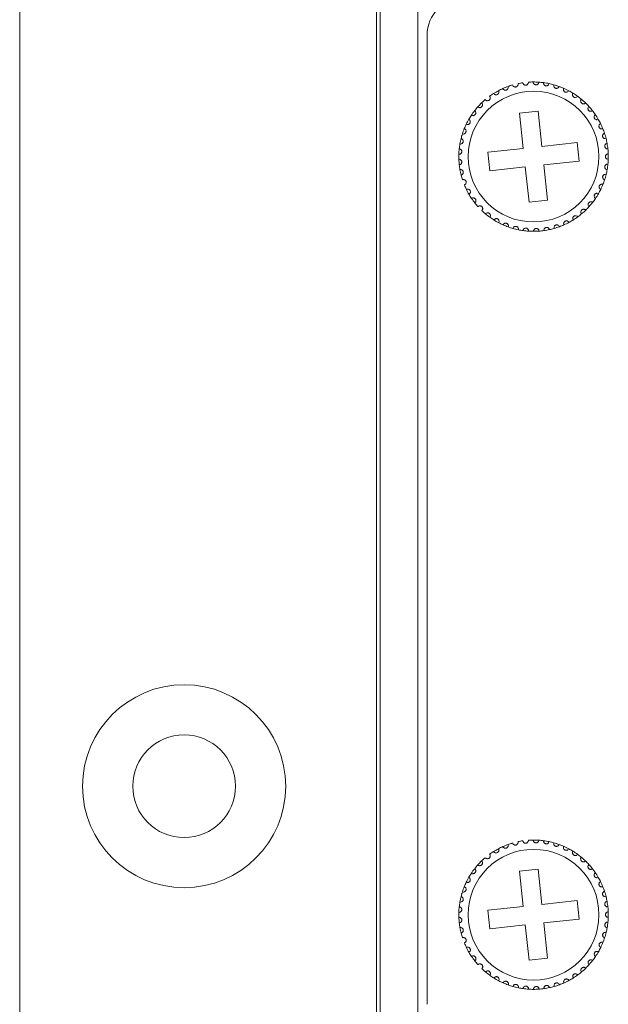
# Model space of a CAD drawing. Units: inches. Extents: x 3.4 to 68.6, y 3.4 to 44.8.
# Drawn here: x 3.4 to 4.7, y 21.8 to 23.9 of the extents above; entities that cross this region are included whole.
import ezdxf

# ---------------------------------------------------------------- set-up
doc = ezdxf.new("R2010")
doc.units = ezdxf.units.IN
doc.header["$MEASUREMENT"] = 0

msp = doc.modelspace()

# ---------------------------------------------------------------- linework, layer by layer
at = {"color": 7, "linetype": 'Continuous', "lineweight": 15}
for p, q in [((4.18102, 5.79167), (4.18102, 44.79567)), ((3.41702, 5.91167), (3.41702, 44.67567)), ((4.18902, 44.67567), (4.18902, 5.91167)), ((4.26902, 19.25167), (4.26902, 23.99967)), ((4.28902, 23.90247), (4.28902, 21.82647)), ((4.52668, 23.74005), (4.4869, 23.73579)), ((4.4869, 23.73579), (4.495, 23.66022)), ((4.53477, 23.66448), (4.52668, 23.74005)), ((4.61034, 23.67258), (4.53477, 23.66448)), ((4.6146, 23.63281), (4.61034, 23.67258)), ((4.495, 23.66022), (4.41943, 23.65213)), ((4.41943, 23.65213), (4.4237, 23.61235)), ((4.53904, 23.62471), (4.6146, 23.63281)), ((4.4237, 23.61235), (4.49926, 23.62045)), ((4.49926, 23.62045), (4.50736, 23.54488)), ((4.54713, 23.54915), (4.53904, 23.62471)), ((4.50736, 23.54488), (4.54713, 23.54915)), ((4.52668, 22.11605), (4.4869, 22.11179)), ((4.4869, 22.11179), (4.495, 22.03622)), ((4.53477, 22.04048), (4.52668, 22.11605)), ((4.61034, 22.04858), (4.53477, 22.04048)), ((4.6146, 22.00881), (4.61034, 22.04858)), ((4.495, 22.03622), (4.41943, 22.02813)), ((4.41943, 22.02813), (4.4237, 21.98835)), ((4.53904, 22.00071), (4.6146, 22.00881)), ((4.4237, 21.98835), (4.49926, 21.99645)), ((4.49926, 21.99645), (4.50736, 21.92088)), ((4.54713, 21.92515), (4.53904, 22.00071)), ((4.50736, 21.92088), (4.54713, 21.92515))]:
    msp.add_line(p, q, dxfattribs=at)
for centre, radius in [((4.51702, 23.64247), 0.14), ((3.76902, 22.29367), 0.21739), ((3.76902, 22.29367), 0.11), ((4.51702, 22.01847), 0.14)]:
    msp.add_circle(centre, radius, dxfattribs=at)
for centre, radius, start, end in [((4.36902, 23.90247), 0.08, 90, 180), ((4.51702, 23.64247), 0.16, 106.26531, 109.96788), ((4.51702, 23.64247), 0.16, 98.26531, 101.96788), ((4.51702, 23.64247), 0.16, 90.26531, 93.96788), ((4.51702, 23.64247), 0.16, 85.96788, 90.26531), ((4.51702, 23.64247), 0.16, 82.26531, 85.96788), ((4.51702, 23.64247), 0.16, 77.96788, 82.26531), ((4.51702, 23.64247), 0.16, 74.26531, 77.96788), ((4.51702, 23.64247), 0.16, 69.96788, 74.26531), ((4.51702, 23.64247), 0.16, 122.26531, 125.96788), ((4.51702, 23.64247), 0.16, 117.96788, 122.26531), ((4.51702, 23.64247), 0.16, 114.26531, 117.96788), ((4.51702, 23.64247), 0.16, 109.96788, 114.26531), ((4.51702, 23.64247), 0.16, 66.26531, 69.96788), ((4.51702, 23.64247), 0.16, 61.96788, 66.26531), ((4.51702, 23.64247), 0.16, 58.26531, 61.96788), ((4.51702, 23.64247), 0.16, 53.96788, 58.26531), ((4.51702, 23.64247), 0.16, 133.96788, 138.26531), ((4.51702, 23.64247), 0.16, 130.26531, 133.96788), ((4.51702, 23.64247), 0.16, 50.26531, 53.96788), ((4.51702, 23.64247), 0.16, 45.96788, 50.26531), ((4.51702, 23.64247), 0.16, 42.26531, 45.96788), ((4.51702, 23.64247), 0.16, 146.26531, 149.96788), ((4.51702, 23.64247), 0.16, 141.96788, 146.26531), ((4.51702, 23.64247), 0.16, 138.26531, 141.96788), ((4.51702, 23.64247), 0.16, 37.96788, 42.26531), ((4.51702, 23.64247), 0.16, 34.26531, 37.96788), ((4.51702, 23.64247), 0.16, 29.96788, 34.26531), ((4.51702, 23.64247), 0.16, 154.26531, 157.96788), ((4.51702, 23.64247), 0.16, 149.96788, 154.26531), ((4.51702, 23.64247), 0.16, 26.26531, 29.96788), ((4.51702, 23.64247), 0.16, 21.96788, 26.26531), ((4.51702, 23.64247), 0.16, 162.26531, 165.96788), ((4.51702, 23.64247), 0.16, 157.96788, 162.26531), ((4.51702, 23.64247), 0.16, 18.26531, 21.96788), ((4.51702, 23.64247), 0.16, 13.96788, 18.26531), ((4.51702, 23.64247), 0.16, 170.26531, 173.96788), ((4.51702, 23.64247), 0.16, 165.96788, 170.26531), ((4.51702, 23.64247), 0.16, 10.26531, 13.96788), ((4.51702, 23.64247), 0.16, 5.96788, 10.26531), ((4.51702, 23.64247), 0.16, 178.26531, 181.96788), ((4.51702, 23.64247), 0.16, 173.96788, 178.26531), ((4.51702, 23.64247), 0.16, 2.26531, 5.96788), ((4.51702, 23.64247), 0.16, 357.96788, 2.26531), ((4.51702, 23.64247), 0.16, 181.96788, 186.26531), ((4.51702, 23.64247), 0.16, 349.96788, 354.26531), ((4.51702, 23.64247), 0.16, 354.26531, 357.96788), ((4.51702, 23.64247), 0.16, 186.26531, 189.96788), ((4.51702, 23.64247), 0.16, 189.96788, 194.26531), ((4.51702, 23.64247), 0.16, 341.96788, 346.26531), ((4.51702, 23.64247), 0.16, 346.26531, 349.96788), ((4.51702, 23.64247), 0.16, 194.26531, 197.96788), ((4.51702, 23.64247), 0.16, 333.96788, 338.26531), ((4.51702, 23.64247), 0.16, 338.26531, 341.96788), ((4.51702, 23.64247), 0.16, 202.26531, 205.96788), ((4.51702, 23.64247), 0.16, 205.96788, 210.26531), ((4.51702, 23.64247), 0.16, 325.96788, 330.26531), ((4.51702, 23.64247), 0.16, 330.26531, 333.96788), ((4.51702, 23.64247), 0.16, 210.26531, 213.96788), ((4.51702, 23.64247), 0.16, 213.96788, 218.26531), ((4.51702, 23.64247), 0.16, 218.26531, 221.96788), ((4.51702, 23.64247), 0.16, 317.96788, 322.26531), ((4.51702, 23.64247), 0.16, 322.26531, 325.96788), ((4.51702, 23.64247), 0.16, 226.26531, 229.96788), ((4.51702, 23.64247), 0.16, 229.96788, 234.26531), ((4.51702, 23.64247), 0.16, 309.96788, 314.26531), ((4.51702, 23.64247), 0.16, 314.26531, 317.96788), ((4.51702, 23.64247), 0.16, 234.26531, 237.96788), ((4.51702, 23.64247), 0.16, 237.96788, 242.26531), ((4.51702, 23.64247), 0.16, 242.26531, 245.96788), ((4.51702, 23.64247), 0.16, 293.96788, 298.26531), ((4.51702, 23.64247), 0.16, 298.26531, 301.96788), ((4.51702, 23.64247), 0.16, 301.96788, 306.26531), ((4.51702, 23.64247), 0.16, 306.26531, 309.96788), ((4.51702, 23.64247), 0.16, 245.96788, 250.26531), ((4.51702, 23.64247), 0.16, 250.26531, 253.96788), ((4.51702, 23.64247), 0.16, 253.96788, 258.26531), ((4.51702, 23.64247), 0.16, 258.26531, 261.96788), ((4.51702, 23.64247), 0.16, 261.96788, 266.26531), ((4.51702, 23.64247), 0.16, 266.26531, 269.96788), ((4.51702, 23.64247), 0.16, 269.96788, 274.26531), ((4.51702, 23.64247), 0.16, 274.26531, 277.96788), ((4.51702, 23.64247), 0.16, 277.96788, 282.26531), ((4.51702, 23.64247), 0.16, 282.26531, 285.96788), ((4.51702, 23.64247), 0.16, 285.96788, 290.26531), ((4.51702, 23.64247), 0.16, 290.26531, 293.96788), ((4.51702, 22.01847), 0.16, 106.26531, 109.96788), ((4.51702, 22.01847), 0.16, 98.26531, 101.96788), ((4.51702, 22.01847), 0.16, 90.26531, 93.96788), ((4.51702, 22.01847), 0.16, 85.96788, 90.26531), ((4.51702, 22.01847), 0.16, 82.26531, 85.96788), ((4.51702, 22.01847), 0.16, 77.96788, 82.26531), ((4.51702, 22.01847), 0.16, 74.26531, 77.96788), ((4.51702, 22.01847), 0.16, 69.96788, 74.26531), ((4.51702, 22.01847), 0.16, 122.26531, 125.96788), ((4.51702, 22.01847), 0.16, 117.96788, 122.26531), ((4.51702, 22.01847), 0.16, 114.26531, 117.96788), ((4.51702, 22.01847), 0.16, 109.96788, 114.26531), ((4.51702, 22.01847), 0.16, 66.26531, 69.96788), ((4.51702, 22.01847), 0.16, 61.96788, 66.26531), ((4.51702, 22.01847), 0.16, 58.26531, 61.96788), ((4.51702, 22.01847), 0.16, 53.96788, 58.26531), ((4.51702, 22.01847), 0.16, 133.96788, 138.26531), ((4.51702, 22.01847), 0.16, 130.26531, 133.96788), ((4.51702, 22.01847), 0.16, 50.26531, 53.96788), ((4.51702, 22.01847), 0.16, 45.96788, 50.26531), ((4.51702, 22.01847), 0.16, 42.26531, 45.96788), ((4.51702, 22.01847), 0.16, 146.26531, 149.96788), ((4.51702, 22.01847), 0.16, 141.96788, 146.26531), ((4.51702, 22.01847), 0.16, 138.26531, 141.96788), ((4.51702, 22.01847), 0.16, 37.96788, 42.26531), ((4.51702, 22.01847), 0.16, 34.26531, 37.96788), ((4.51702, 22.01847), 0.16, 29.96788, 34.26531), ((4.51702, 22.01847), 0.16, 154.26531, 157.96788), ((4.51702, 22.01847), 0.16, 149.96788, 154.26531), ((4.51702, 22.01847), 0.16, 26.26531, 29.96788), ((4.51702, 22.01847), 0.16, 21.96788, 26.26531), ((4.51702, 22.01847), 0.16, 162.26531, 165.96788), ((4.51702, 22.01847), 0.16, 157.96788, 162.26531), ((4.51702, 22.01847), 0.16, 18.26531, 21.96788), ((4.51702, 22.01847), 0.16, 13.96788, 18.26531), ((4.51702, 22.01847), 0.16, 170.26531, 173.96788), ((4.51702, 22.01847), 0.16, 165.96788, 170.26531), ((4.51702, 22.01847), 0.16, 10.26531, 13.96788), ((4.51702, 22.01847), 0.16, 5.96788, 10.26531), ((4.51702, 22.01847), 0.16, 178.26531, 181.96788), ((4.51702, 22.01847), 0.16, 173.96788, 178.26531), ((4.51702, 22.01847), 0.16, 2.26531, 5.96788), ((4.51702, 22.01847), 0.16, 357.96788, 2.26531), ((4.51702, 22.01847), 0.16, 181.96788, 186.26531), ((4.51702, 22.01847), 0.16, 349.96788, 354.26531), ((4.51702, 22.01847), 0.16, 354.26531, 357.96788), ((4.51702, 22.01847), 0.16, 186.26531, 189.96788), ((4.51702, 22.01847), 0.16, 189.96788, 194.26531), ((4.51702, 22.01847), 0.16, 341.96788, 346.26531), ((4.51702, 22.01847), 0.16, 346.26531, 349.96788), ((4.51702, 22.01847), 0.16, 194.26531, 197.96788), ((4.51702, 22.01847), 0.16, 333.96788, 338.26531), ((4.51702, 22.01847), 0.16, 338.26531, 341.96788), ((4.51702, 22.01847), 0.16, 202.26531, 205.96788), ((4.51702, 22.01847), 0.16, 205.96788, 210.26531), ((4.51702, 22.01847), 0.16, 325.96788, 330.26531), ((4.51702, 22.01847), 0.16, 330.26531, 333.96788), ((4.51702, 22.01847), 0.16, 210.26531, 213.96788), ((4.51702, 22.01847), 0.16, 213.96788, 218.26531), ((4.51702, 22.01847), 0.16, 218.26531, 221.96788), ((4.51702, 22.01847), 0.16, 317.96788, 322.26531), ((4.51702, 22.01847), 0.16, 322.26531, 325.96788), ((4.51702, 22.01847), 0.16, 226.26531, 229.96788), ((4.51702, 22.01847), 0.16, 229.96788, 234.26531), ((4.51702, 22.01847), 0.16, 306.26531, 309.96788), ((4.51702, 22.01847), 0.16, 309.96788, 314.26531), ((4.51702, 22.01847), 0.16, 314.26531, 317.96788), ((4.51702, 22.01847), 0.16, 234.26531, 237.96788), ((4.51702, 22.01847), 0.16, 237.96788, 242.26531), ((4.51702, 22.01847), 0.16, 242.26531, 245.96788), ((4.51702, 22.01847), 0.16, 293.96788, 298.26531), ((4.51702, 22.01847), 0.16, 298.26531, 301.96788), ((4.51702, 22.01847), 0.16, 301.96788, 306.26531), ((4.51702, 22.01847), 0.16, 245.96788, 250.26531), ((4.51702, 22.01847), 0.16, 250.26531, 253.96788), ((4.51702, 22.01847), 0.16, 253.96788, 258.26531), ((4.51702, 22.01847), 0.16, 258.26531, 261.96788), ((4.51702, 22.01847), 0.16, 261.96788, 266.26531), ((4.51702, 22.01847), 0.16, 266.26531, 269.96788), ((4.51702, 22.01847), 0.16, 269.96788, 274.26531), ((4.51702, 22.01847), 0.16, 274.26531, 277.96788), ((4.51702, 22.01847), 0.16, 277.96788, 282.26531), ((4.51702, 22.01847), 0.16, 282.26531, 285.96788), ((4.51702, 22.01847), 0.16, 285.96788, 290.26531), ((4.51702, 22.01847), 0.16, 290.26531, 293.96788)]:
    msp.add_arc(centre, radius, start, end, dxfattribs=at)
for points, knots in [([(4.47221, 23.79606), (4.47256, 23.7952), (4.47317, 23.79373), (4.47498, 23.79233), (4.47671, 23.7917), (4.47838, 23.79158), (4.47991, 23.79188), (4.48125, 23.79253), (4.48251, 23.79356), (4.48363, 23.79521), (4.48412, 23.79716), (4.48392, 23.79846), (4.48384, 23.79899)], [0, 0, 0, 0, 0.1731529, 0.2937543, 0.3819218, 0.4516687, 0.5217808, 0.5843197, 0.650148, 0.7543235, 0.899966, 1, 1, 1, 1]), ([(4.50595, 23.80208), (4.50591, 23.80115), (4.50585, 23.79956), (4.50463, 23.79762), (4.50323, 23.79643), (4.50185, 23.79581), (4.50045, 23.79552), (4.49902, 23.79557), (4.49738, 23.79605), (4.49573, 23.79714), (4.49446, 23.79881), (4.49416, 23.80017), (4.49402, 23.80081)], [0, 0, 0, 0, 0.1731772, 0.2937442, 0.3819432, 0.4516796, 0.4999492, 0.5698791, 0.6394462, 0.7391631, 0.8791664, 1, 1, 1, 1]), ([(4.52827, 23.80207), (4.5281, 23.80115), (4.52782, 23.79959), (4.52635, 23.79783), (4.52479, 23.79685), (4.52319, 23.79638), (4.52162, 23.79635), (4.52018, 23.7967), (4.51873, 23.79744), (4.51728, 23.79882), (4.5164, 23.80062), (4.51631, 23.80193), (4.51628, 23.80247)], [0, 0, 0, 0, 0.1731324, 0.2937491, 0.381909, 0.451685, 0.5217962, 0.5843166, 0.6501656, 0.7543379, 0.8999734, 1, 1, 1, 1]), ([(4.55037, 23.79895), (4.55008, 23.79806), (4.54958, 23.79656), (4.54788, 23.79502), (4.5462, 23.79426), (4.54455, 23.79403), (4.543, 23.79421), (4.54161, 23.79476), (4.54028, 23.7957), (4.53904, 23.79726), (4.53841, 23.79917), (4.53851, 23.80048), (4.53855, 23.80101)], [0, 0, 0, 0, 0.1731574, 0.2937604, 0.3819298, 0.451701, 0.5218046, 0.5843297, 0.6501606, 0.7543667, 0.899954, 1, 1, 1, 1]), ([(4.57183, 23.79279), (4.57141, 23.79195), (4.57071, 23.79052), (4.56881, 23.78924), (4.56704, 23.78873), (4.56537, 23.78872), (4.56386, 23.78912), (4.56257, 23.78986), (4.56138, 23.79097), (4.56037, 23.79269), (4.56001, 23.79467), (4.56029, 23.79595), (4.56041, 23.79647)], [0, 0, 0, 0, 0.173151, 0.2937463, 0.3819106, 0.451666, 0.5217858, 0.5843149, 0.6501494, 0.7543444, 0.8999612, 1, 1, 1, 1]), ([(4.43161, 23.77776), (4.43219, 23.77703), (4.43317, 23.77579), (4.4353, 23.77494), (4.43714, 23.7748), (4.43877, 23.77515), (4.44017, 23.77587), (4.44128, 23.77686), (4.4422, 23.7782), (4.44282, 23.78009), (4.44275, 23.7821), (4.44221, 23.78329), (4.44198, 23.78378)], [0, 0, 0, 0, 0.1731348, 0.293753, 0.3819184, 0.4516757, 0.5218137, 0.5843286, 0.6501838, 0.7543507, 0.8999812, 1, 1, 1, 1]), ([(4.45127, 23.78833), (4.45174, 23.78753), (4.45255, 23.78616), (4.45454, 23.78502), (4.45634, 23.78463), (4.458, 23.78475), (4.45948, 23.78526), (4.46072, 23.78609), (4.46182, 23.78729), (4.4627, 23.78908), (4.46291, 23.79108), (4.46253, 23.79234), (4.46238, 23.79285)], [0, 0, 0, 0, 0.1731659, 0.2937536, 0.3819363, 0.4516874, 0.5217936, 0.5843027, 0.6501748, 0.754334, 0.8999503, 1, 1, 1, 1]), ([(4.59221, 23.7837), (4.59169, 23.78292), (4.5908, 23.78161), (4.58873, 23.78061), (4.58691, 23.78034), (4.58526, 23.78056), (4.58382, 23.78118), (4.58264, 23.78208), (4.58161, 23.78335), (4.58085, 23.7852), (4.58078, 23.7872), (4.58123, 23.78843), (4.58142, 23.78893)], [0, 0, 0, 0, 0.1731696, 0.293773, 0.3819426, 0.4517044, 0.5218239, 0.5843151, 0.6501782, 0.7543604, 0.8999762, 1, 1, 1, 1]), ([(4.61114, 23.77186), (4.61051, 23.77117), (4.60944, 23.76999), (4.60726, 23.76928), (4.60542, 23.76927), (4.60381, 23.76972), (4.60247, 23.77053), (4.60143, 23.77159), (4.60059, 23.77299), (4.6001, 23.77492), (4.6003, 23.77692), (4.60092, 23.77808), (4.60118, 23.77855)], [0, 0, 0, 0, 0.1731382, 0.2937483, 0.3819185, 0.4516782, 0.5217918, 0.5843086, 0.6501694, 0.7543203, 0.8999459, 1, 1, 1, 1]), ([(4.39762, 23.74898), (4.39838, 23.74843), (4.39968, 23.74751), (4.40196, 23.74728), (4.40376, 23.74766), (4.40523, 23.74844), (4.40637, 23.74951), (4.40717, 23.75078), (4.40769, 23.75232), (4.40776, 23.75431), (4.40714, 23.75622), (4.40629, 23.75722), (4.40594, 23.75762)], [0, 0, 0, 0, 0.1731464, 0.2937483, 0.3819176, 0.4516782, 0.5217911, 0.5843277, 0.6501466, 0.7543557, 0.8999517, 1, 1, 1, 1]), ([(4.41361, 23.76456), (4.41429, 23.76391), (4.41544, 23.76282), (4.41766, 23.76227), (4.4195, 23.7624), (4.42107, 23.76297), (4.42235, 23.76387), (4.42331, 23.76501), (4.42404, 23.76646), (4.42439, 23.76843), (4.42404, 23.7704), (4.42333, 23.77151), (4.42305, 23.77196)], [0, 0, 0, 0, 0.1731514, 0.2937559, 0.3819193, 0.4516844, 0.521804, 0.5843457, 0.6501784, 0.7543622, 0.8999686, 1, 1, 1, 1]), ([(4.62823, 23.7575), (4.62751, 23.7569), (4.62629, 23.75588), (4.62403, 23.75549), (4.6222, 23.75573), (4.62068, 23.75641), (4.61946, 23.75739), (4.61858, 23.75859), (4.61794, 23.76009), (4.61772, 23.76207), (4.6182, 23.76402), (4.61898, 23.76508), (4.6193, 23.76551)], [0, 0, 0, 0, 0.173164, 0.293766, 0.3819217, 0.4516961, 0.5217846, 0.5843314, 0.6501588, 0.7543467, 0.8999691, 1, 1, 1, 1]), ([(4.38396, 23.73132), (4.38479, 23.73089), (4.3862, 23.73016), (4.38849, 23.73025), (4.39022, 23.73088), (4.39157, 23.73185), (4.39255, 23.73307), (4.39316, 23.73443), (4.39346, 23.73603), (4.39326, 23.73802), (4.39238, 23.73982), (4.39139, 23.74069), (4.39099, 23.74104)], [0, 0, 0, 0, 0.1731525, 0.2937643, 0.3819352, 0.451665, 0.5218016, 0.5843131, 0.6501693, 0.7543174, 0.8999483, 1, 1, 1, 1]), ([(4.64316, 23.7409), (4.64236, 23.74041), (4.64101, 23.73957), (4.63872, 23.73949), (4.63695, 23.73999), (4.63553, 23.74087), (4.63446, 23.74201), (4.63375, 23.74333), (4.63333, 23.7449), (4.63339, 23.74689), (4.63413, 23.74875), (4.63505, 23.7497), (4.63543, 23.75008)], [0, 0, 0, 0, 0.1731576, 0.2937562, 0.3819312, 0.4516792, 0.5217873, 0.5843218, 0.6501596, 0.7543335, 0.8999553, 1, 1, 1, 1]), ([(4.65563, 23.72239), (4.65477, 23.72201), (4.65332, 23.72137), (4.65104, 23.72161), (4.64935, 23.72235), (4.64807, 23.72342), (4.64717, 23.7247), (4.64665, 23.7261), (4.64645, 23.72771), (4.64679, 23.72968), (4.64779, 23.73142), (4.64883, 23.73222), (4.64925, 23.73255)], [0, 0, 0, 0, 0.1731396, 0.2937466, 0.381923, 0.4516845, 0.5218066, 0.584303, 0.6501479, 0.7543138, 0.8999506, 1, 1, 1, 1]), ([(4.37289, 23.71194), (4.37377, 23.71163), (4.37527, 23.7111), (4.37752, 23.7115), (4.37915, 23.71237), (4.38035, 23.71353), (4.38115, 23.71487), (4.38157, 23.7163), (4.38165, 23.71793), (4.38117, 23.71986), (4.38004, 23.72153), (4.37895, 23.72225), (4.3785, 23.72255)], [0, 0, 0, 0, 0.1731529, 0.293737, 0.3819156, 0.4516758, 0.5217883, 0.5843124, 0.6501554, 0.7543299, 0.8999568, 1, 1, 1, 1]), ([(4.6654, 23.70232), (4.6645, 23.70207), (4.66297, 23.70164), (4.66075, 23.70219), (4.65918, 23.70316), (4.65806, 23.70439), (4.65735, 23.70579), (4.65703, 23.70724), (4.65706, 23.70887), (4.65766, 23.71077), (4.65889, 23.71236), (4.66004, 23.71301), (4.6605, 23.71327)], [0, 0, 0, 0, 0.1731559, 0.2937464, 0.3819306, 0.4516868, 0.521797, 0.5843097, 0.6501607, 0.754336, 0.8999392, 1, 1, 1, 1]), ([(4.36462, 23.69121), (4.36554, 23.69102), (4.36709, 23.6907), (4.36927, 23.69142), (4.37077, 23.6925), (4.37179, 23.69381), (4.3724, 23.69526), (4.37261, 23.69673), (4.37246, 23.69835), (4.37172, 23.7002), (4.37037, 23.70169), (4.36919, 23.70226), (4.3687, 23.70249)], [0, 0, 0, 0, 0.1731544, 0.2937591, 0.3819368, 0.4516696, 0.5218206, 0.5843444, 0.6501863, 0.7543501, 0.8999626, 1, 1, 1, 1]), ([(4.67229, 23.68109), (4.67136, 23.68096), (4.66979, 23.68075), (4.66766, 23.68161), (4.66624, 23.68278), (4.66531, 23.68416), (4.6648, 23.68564), (4.66468, 23.68713), (4.66494, 23.68873), (4.6658, 23.69053), (4.66724, 23.69193), (4.66846, 23.69242), (4.66896, 23.69261)], [0, 0, 0, 0, 0.1731471, 0.293755, 0.3819188, 0.4516782, 0.5217719, 0.5843102, 0.6501355, 0.7543199, 0.8999413, 1, 1, 1, 1]), ([(4.35932, 23.66952), (4.36026, 23.66946), (4.36184, 23.66937), (4.3639, 23.67038), (4.36523, 23.67166), (4.36606, 23.6731), (4.36646, 23.67462), (4.36646, 23.67611), (4.36609, 23.67769), (4.3651, 23.67942), (4.36356, 23.68071), (4.3623, 23.6811), (4.36179, 23.68126)], [0, 0, 0, 0, 0.1731575, 0.2937562, 0.3819128, 0.4516758, 0.5218069, 0.5842994, 0.6501536, 0.7543457, 0.8999622, 1, 1, 1, 1]), ([(4.67615, 23.6591), (4.67522, 23.65911), (4.67363, 23.65911), (4.67164, 23.66026), (4.6704, 23.66162), (4.66967, 23.66312), (4.66937, 23.66465), (4.66946, 23.66614), (4.66994, 23.6677), (4.67104, 23.66936), (4.67266, 23.67054), (4.67394, 23.67085), (4.67446, 23.67098)], [0, 0, 0, 0, 0.1731516, 0.293768, 0.3819036, 0.451692, 0.5217998, 0.5843381, 0.6501456, 0.7543321, 0.8999457, 1, 1, 1, 1]), ([(4.35709, 23.64731), (4.35803, 23.64738), (4.35961, 23.64751), (4.3615, 23.6488), (4.36264, 23.65025), (4.36327, 23.6518), (4.36345, 23.65335), (4.36325, 23.65482), (4.36266, 23.65634), (4.36143, 23.65792), (4.35973, 23.65898), (4.35843, 23.65919), (4.35791, 23.65928)], [0, 0, 0, 0, 0.1731534, 0.2937434, 0.3819312, 0.4516483, 0.5218072, 0.5843011, 0.6501508, 0.7543325, 0.8999547, 1, 1, 1, 1]), ([(4.67692, 23.63679), (4.67599, 23.63693), (4.67442, 23.63716), (4.67262, 23.63857), (4.67158, 23.64009), (4.67105, 23.64167), (4.67097, 23.64324), (4.67127, 23.6447), (4.67196, 23.64617), (4.67329, 23.64766), (4.67505, 23.64861), (4.67636, 23.64874), (4.67689, 23.64879)], [0, 0, 0, 0, 0.1731566, 0.2937532, 0.3819286, 0.4517017, 0.5217891, 0.5843082, 0.6501605, 0.7543491, 0.8999593, 1, 1, 1, 1]), ([(4.35798, 23.62501), (4.35889, 23.62521), (4.36044, 23.62555), (4.36214, 23.62709), (4.36306, 23.62869), (4.36346, 23.63031), (4.36343, 23.63187), (4.36302, 23.6333), (4.36223, 23.63472), (4.3608, 23.63611), (4.35896, 23.63693), (4.35765, 23.63696), (4.35711, 23.63697)], [0, 0, 0, 0, 0.1731547, 0.2937582, 0.3819497, 0.4516683, 0.5217877, 0.5842965, 0.6501505, 0.754342, 0.8999495, 1, 1, 1, 1]), ([(4.67457, 23.6146), (4.67367, 23.61486), (4.67215, 23.6153), (4.67056, 23.61695), (4.66974, 23.6186), (4.66944, 23.62024), (4.66958, 23.6218), (4.67008, 23.62321), (4.67097, 23.62457), (4.67249, 23.62586), (4.67437, 23.62656), (4.67568, 23.6265), (4.67622, 23.62648)], [0, 0, 0, 0, 0.1731563, 0.2937638, 0.3819228, 0.4516604, 0.5217734, 0.584335, 0.6501539, 0.7543354, 0.8999576, 1, 1, 1, 1]), ([(4.36195, 23.60304), (4.36283, 23.60337), (4.36432, 23.60392), (4.36578, 23.60569), (4.36648, 23.6074), (4.36665, 23.60905), (4.3664, 23.6106), (4.3658, 23.61196), (4.36481, 23.61326), (4.3632, 23.61443), (4.36127, 23.61498), (4.35997, 23.61483), (4.35944, 23.61477)], [0, 0, 0, 0, 0.1731504, 0.2937504, 0.3819388, 0.4516585, 0.5217917, 0.5843138, 0.6501439, 0.7543402, 0.8999508, 1, 1, 1, 1]), ([(4.66916, 23.59294), (4.66831, 23.59332), (4.66686, 23.59397), (4.66551, 23.59583), (4.66493, 23.59758), (4.66487, 23.59925), (4.66522, 23.60077), (4.66591, 23.60209), (4.66698, 23.60332), (4.66866, 23.60439), (4.67063, 23.60481), (4.67192, 23.60458), (4.67244, 23.60448)], [0, 0, 0, 0, 0.1731495, 0.2937405, 0.38191, 0.4516671, 0.5217903, 0.5843129, 0.6501454, 0.7543321, 0.8999494, 1, 1, 1, 1]), ([(4.36895, 23.58184), (4.36977, 23.58229), (4.37117, 23.58305), (4.37237, 23.585), (4.37282, 23.58679), (4.37276, 23.58845), (4.3723, 23.58995), (4.37152, 23.59121), (4.37036, 23.59236), (4.3686, 23.5933), (4.36661, 23.59357), (4.36534, 23.59325), (4.36482, 23.59311)], [0, 0, 0, 0, 0.1731608, 0.2937516, 0.3819584, 0.451697, 0.5218087, 0.5843313, 0.6501791, 0.7543364, 0.8999532, 1, 1, 1, 1]), ([(4.66079, 23.57225), (4.66, 23.57275), (4.65865, 23.57359), (4.65758, 23.57562), (4.65725, 23.57743), (4.65741, 23.57909), (4.65797, 23.58055), (4.65884, 23.58176), (4.66007, 23.58283), (4.66189, 23.58365), (4.66389, 23.5838), (4.66514, 23.58339), (4.66565, 23.58322)], [0, 0, 0, 0, 0.1731511, 0.2937401, 0.3819266, 0.4516841, 0.5217838, 0.5843179, 0.6501483, 0.7543333, 0.8999611, 1, 1, 1, 1]), ([(4.37883, 23.56183), (4.37958, 23.56238), (4.38086, 23.56333), (4.38178, 23.56543), (4.38198, 23.56726), (4.38169, 23.5689), (4.38102, 23.57032), (4.38007, 23.57146), (4.37876, 23.57243), (4.37689, 23.57312), (4.37488, 23.57312), (4.37367, 23.57261), (4.37317, 23.57241)], [0, 0, 0, 0, 0.1731731, 0.2937582, 0.3819237, 0.4516614, 0.5217854, 0.5843181, 0.650157, 0.7543304, 0.8999539, 1, 1, 1, 1]), ([(4.64962, 23.55292), (4.6489, 23.55353), (4.64769, 23.55455), (4.64691, 23.55671), (4.64683, 23.55855), (4.64723, 23.56017), (4.64799, 23.56154), (4.64901, 23.56262), (4.65038, 23.5635), (4.65229, 23.56406), (4.6543, 23.56393), (4.65547, 23.56335), (4.65595, 23.56311)], [0, 0, 0, 0, 0.1731486, 0.2937537, 0.3819107, 0.451695, 0.5217771, 0.5843201, 0.6501666, 0.7543254, 0.8999559, 1, 1, 1, 1]), ([(4.3914, 23.54338), (4.39206, 23.54403), (4.3932, 23.54515), (4.39382, 23.54735), (4.39376, 23.5492), (4.39324, 23.55078), (4.39239, 23.55209), (4.39128, 23.55309), (4.38985, 23.55387), (4.3879, 23.55429), (4.38592, 23.55401), (4.38478, 23.55334), (4.38432, 23.55307)], [0, 0, 0, 0, 0.1731429, 0.2937467, 0.3819298, 0.4516741, 0.5217945, 0.5843125, 0.6501801, 0.7543446, 0.8999598, 1, 1, 1, 1]), ([(4.63586, 23.53534), (4.63524, 23.53604), (4.63418, 23.53722), (4.63371, 23.53946), (4.63389, 23.5413), (4.63451, 23.54285), (4.63545, 23.5441), (4.63662, 23.54502), (4.63809, 23.54571), (4.64006, 23.546), (4.64203, 23.54559), (4.64311, 23.54485), (4.64356, 23.54455)], [0, 0, 0, 0, 0.1731562, 0.2937332, 0.3819235, 0.4516696, 0.5218098, 0.5843217, 0.6501591, 0.7543354, 0.8999543, 1, 1, 1, 1]), ([(4.40641, 23.52686), (4.40698, 23.5276), (4.40795, 23.52886), (4.40825, 23.53113), (4.40794, 23.53295), (4.40721, 23.53445), (4.40618, 23.53563), (4.40494, 23.53646), (4.40342, 23.53704), (4.40143, 23.53718), (4.3995, 23.53663), (4.39848, 23.53581), (4.39806, 23.53547)], [0, 0, 0, 0, 0.1731649, 0.2937739, 0.3819448, 0.4516702, 0.5218074, 0.5843299, 0.6501749, 0.7543344, 0.89996, 1, 1, 1, 1]), ([(4.42357, 23.51259), (4.42404, 23.5134), (4.42482, 23.51479), (4.42481, 23.51708), (4.42424, 23.51883), (4.42331, 23.52022), (4.42213, 23.52124), (4.42079, 23.52189), (4.4192, 23.52225), (4.41721, 23.52212), (4.41538, 23.5213), (4.41447, 23.52035), (4.41411, 23.51996)], [0, 0, 0, 0, 0.1731396, 0.2937683, 0.381919, 0.4516703, 0.5218015, 0.5843072, 0.6501443, 0.7543298, 0.8999557, 1, 1, 1, 1]), ([(4.6198, 23.51984), (4.61928, 23.52062), (4.6184, 23.52194), (4.61824, 23.52423), (4.61867, 23.52602), (4.6195, 23.52747), (4.6206, 23.52857), (4.62189, 23.52933), (4.62345, 23.5298), (4.62544, 23.52981), (4.62733, 23.52913), (4.6283, 23.52825), (4.6287, 23.52789)], [0, 0, 0, 0, 0.1731289, 0.2937551, 0.3819417, 0.4516884, 0.5217728, 0.5842989, 0.6501427, 0.7543237, 0.8999611, 1, 1, 1, 1]), ([(4.44256, 23.50085), (4.4429, 23.50172), (4.44348, 23.5032), (4.44316, 23.50547), (4.44235, 23.50712), (4.44124, 23.50836), (4.43992, 23.50921), (4.4385, 23.50968), (4.43688, 23.50981), (4.43493, 23.5094), (4.43323, 23.50833), (4.43247, 23.50726), (4.43216, 23.50683)], [0, 0, 0, 0, 0.173167, 0.2937662, 0.3819416, 0.4516724, 0.521804, 0.5843269, 0.6501675, 0.7543379, 0.8999562, 1, 1, 1, 1]), ([(4.46299, 23.49187), (4.46321, 23.49277), (4.46358, 23.49432), (4.46294, 23.49652), (4.46191, 23.49805), (4.46064, 23.49912), (4.45922, 23.49978), (4.45775, 23.50004), (4.45613, 23.49995), (4.45425, 23.49927), (4.45271, 23.49798), (4.45211, 23.49681), (4.45186, 23.49634)], [0, 0, 0, 0, 0.1731501, 0.2937713, 0.3819234, 0.4516881, 0.5218096, 0.5843149, 0.6501513, 0.7543213, 0.8999536, 1, 1, 1, 1]), ([(4.58202, 23.49626), (4.58173, 23.49716), (4.58125, 23.49867), (4.58172, 23.50091), (4.58264, 23.50251), (4.58383, 23.50368), (4.5852, 23.50443), (4.58664, 23.5048), (4.58827, 23.50483), (4.59019, 23.50429), (4.59182, 23.50312), (4.59251, 23.502), (4.59279, 23.50155)], [0, 0, 0, 0, 0.1731681, 0.2937652, 0.3819514, 0.4516903, 0.5218107, 0.5843292, 0.6501737, 0.7543462, 0.8999599, 1, 1, 1, 1]), ([(4.60173, 23.50673), (4.60132, 23.50758), (4.60063, 23.50901), (4.60079, 23.51129), (4.60148, 23.513), (4.6025, 23.51432), (4.60375, 23.51527), (4.60512, 23.51583), (4.60673, 23.51609), (4.60871, 23.51582), (4.61048, 23.51488), (4.61132, 23.51387), (4.61166, 23.51346)], [0, 0, 0, 0, 0.1731661, 0.2937435, 0.3818997, 0.4516676, 0.5217905, 0.5843165, 0.6501569, 0.7543462, 0.8999675, 1, 1, 1, 1]), ([(4.48448, 23.48581), (4.48457, 23.48674), (4.48472, 23.48832), (4.48378, 23.49041), (4.48255, 23.49179), (4.48113, 23.49267), (4.47964, 23.49312), (4.47815, 23.49318), (4.47655, 23.49286), (4.47479, 23.49193), (4.47345, 23.49044), (4.47301, 23.4892), (4.47283, 23.48869)], [0, 0, 0, 0, 0.1731554, 0.2937745, 0.3819216, 0.4516773, 0.5218072, 0.5843258, 0.6501461, 0.7543368, 0.8999384, 1, 1, 1, 1]), ([(4.5066, 23.48281), (4.50656, 23.48374), (4.50649, 23.48533), (4.50527, 23.48727), (4.50386, 23.48845), (4.50233, 23.48913), (4.50079, 23.48937), (4.4993, 23.48922), (4.49777, 23.48868), (4.49615, 23.48751), (4.49503, 23.48585), (4.49477, 23.48456), (4.49466, 23.48404)], [0, 0, 0, 0, 0.1731608, 0.2937696, 0.3819328, 0.4516856, 0.5218045, 0.5843175, 0.6501717, 0.7543415, 0.8999653, 1, 1, 1, 1]), ([(4.52892, 23.48291), (4.52875, 23.48383), (4.52846, 23.48539), (4.52698, 23.48714), (4.52542, 23.48812), (4.52381, 23.48858), (4.52225, 23.4886), (4.5208, 23.48825), (4.51936, 23.4875), (4.51792, 23.48612), (4.51704, 23.48431), (4.51696, 23.483), (4.51693, 23.48247)], [0, 0, 0, 0, 0.173165, 0.2937732, 0.3819337, 0.451678, 0.5218129, 0.5843189, 0.650169, 0.7543458, 0.8999589, 1, 1, 1, 1]), ([(4.5392, 23.48401), (4.53917, 23.48495), (4.53912, 23.48653), (4.5402, 23.48856), (4.54152, 23.48985), (4.54299, 23.49064), (4.54451, 23.49099), (4.546, 23.49095), (4.54757, 23.49053), (4.54927, 23.48948), (4.55051, 23.4879), (4.55087, 23.48664), (4.55101, 23.48612)], [0, 0, 0, 0, 0.1731634, 0.2937488, 0.381922, 0.4516846, 0.5217942, 0.584327, 0.6501752, 0.7543593, 0.899978, 1, 1, 1, 1]), ([(4.56104, 23.48864), (4.56088, 23.48956), (4.56061, 23.49113), (4.56139, 23.49328), (4.56252, 23.49474), (4.56386, 23.49573), (4.56532, 23.49629), (4.56681, 23.49645), (4.56842, 23.49626), (4.57025, 23.49545), (4.5717, 23.49407), (4.57222, 23.49286), (4.57244, 23.49237)], [0, 0, 0, 0, 0.1731315, 0.2937508, 0.3819174, 0.4516684, 0.5217902, 0.5843054, 0.650143, 0.7543253, 0.8999374, 1, 1, 1, 1]), ([(4.47221, 22.17206), (4.47256, 22.1712), (4.47317, 22.16973), (4.47498, 22.16833), (4.47671, 22.1677), (4.47838, 22.16758), (4.47991, 22.16788), (4.48125, 22.16853), (4.48251, 22.16956), (4.48363, 22.17121), (4.48412, 22.17316), (4.48392, 22.17446), (4.48384, 22.17499)], [0, 0, 0, 0, 0.1731507, 0.2937755, 0.3819418, 0.4516878, 0.5218093, 0.5843251, 0.6501525, 0.7543267, 0.8999673, 1, 1, 1, 1]), ([(4.50595, 22.17808), (4.50591, 22.17715), (4.50585, 22.17556), (4.50463, 22.17362), (4.50323, 22.17243), (4.50185, 22.17181), (4.50045, 22.17152), (4.49902, 22.17157), (4.49738, 22.17205), (4.49573, 22.17314), (4.49446, 22.17481), (4.49416, 22.17617), (4.49402, 22.17681)], [0, 0, 0, 0, 0.1731404, 0.2937424, 0.3819416, 0.4516782, 0.4999479, 0.569878, 0.6394453, 0.7391624, 0.8791661, 1, 1, 1, 1]), ([(4.52827, 22.17807), (4.5281, 22.17715), (4.52782, 22.17559), (4.52635, 22.17383), (4.52479, 22.17285), (4.52319, 22.17238), (4.52162, 22.17235), (4.52018, 22.1727), (4.51873, 22.17344), (4.51728, 22.17482), (4.5164, 22.17662), (4.51631, 22.17793), (4.51628, 22.17847)], [0, 0, 0, 0, 0.1731324, 0.2937491, 0.381909, 0.451685, 0.5217962, 0.5843166, 0.6501656, 0.7543379, 0.8999734, 1, 1, 1, 1]), ([(4.55037, 22.17495), (4.55008, 22.17406), (4.54958, 22.17256), (4.54788, 22.17102), (4.5462, 22.17026), (4.54455, 22.17002), (4.543, 22.17021), (4.54161, 22.17076), (4.54028, 22.1717), (4.53904, 22.17326), (4.53841, 22.17517), (4.53851, 22.17648), (4.53855, 22.17701)], [0, 0, 0, 0, 0.1731593, 0.2937638, 0.381916, 0.4516948, 0.5217992, 0.584325, 0.6501566, 0.7543639, 0.8999528, 1, 1, 1, 1]), ([(4.57183, 22.16879), (4.57141, 22.16795), (4.57071, 22.16652), (4.56881, 22.16524), (4.56704, 22.16473), (4.56537, 22.16472), (4.56386, 22.16512), (4.56257, 22.16586), (4.56138, 22.16697), (4.56037, 22.16869), (4.56001, 22.17067), (4.56029, 22.17195), (4.56041, 22.17247)], [0, 0, 0, 0, 0.1731773, 0.2937687, 0.3819303, 0.4516835, 0.521801, 0.5843282, 0.6501605, 0.7543522, 0.8999643, 1, 1, 1, 1]), ([(4.43161, 22.15376), (4.43219, 22.15303), (4.43317, 22.15179), (4.4353, 22.15094), (4.43714, 22.1508), (4.43877, 22.15115), (4.44017, 22.15187), (4.44128, 22.15286), (4.4422, 22.1542), (4.44282, 22.15609), (4.44275, 22.1581), (4.44221, 22.15929), (4.44198, 22.15978)], [0, 0, 0, 0, 0.1731348, 0.293753, 0.3819184, 0.4516757, 0.5218137, 0.5843286, 0.6501838, 0.7543507, 0.8999812, 1, 1, 1, 1]), ([(4.45127, 22.16433), (4.45174, 22.16353), (4.45255, 22.16216), (4.45454, 22.16102), (4.45634, 22.16063), (4.458, 22.16075), (4.45948, 22.16126), (4.46072, 22.16209), (4.46182, 22.16329), (4.4627, 22.16508), (4.46291, 22.16708), (4.46253, 22.16834), (4.46238, 22.16885)], [0, 0, 0, 0, 0.1731659, 0.2937536, 0.3819363, 0.4516874, 0.5217936, 0.5843027, 0.6501748, 0.754334, 0.8999503, 1, 1, 1, 1]), ([(4.59221, 22.1597), (4.59169, 22.15892), (4.5908, 22.15761), (4.58873, 22.15661), (4.58691, 22.15634), (4.58526, 22.15656), (4.58382, 22.15717), (4.58264, 22.15809), (4.58161, 22.15935), (4.58086, 22.1612), (4.58078, 22.1632), (4.58123, 22.16443), (4.58142, 22.16493)], [0, 0, 0, 0, 0.1731707, 0.2937748, 0.3819449, 0.4517071, 0.5218271, 0.5843499, 0.6501761, 0.7543589, 0.8999756, 1, 1, 1, 1]), ([(4.61114, 22.14786), (4.61051, 22.14717), (4.60944, 22.14599), (4.60726, 22.14528), (4.60542, 22.14527), (4.60381, 22.14572), (4.60247, 22.14653), (4.60143, 22.14759), (4.60059, 22.14899), (4.6001, 22.15092), (4.6003, 22.15292), (4.60092, 22.15408), (4.60118, 22.15455)], [0, 0, 0, 0, 0.1731382, 0.2937483, 0.3819185, 0.4516782, 0.5217918, 0.5843086, 0.6501694, 0.7543203, 0.8999459, 1, 1, 1, 1]), ([(4.39762, 22.12498), (4.39838, 22.12443), (4.39968, 22.12351), (4.40196, 22.12328), (4.40376, 22.12366), (4.40523, 22.12444), (4.40637, 22.12551), (4.40717, 22.12678), (4.40769, 22.12832), (4.40776, 22.13031), (4.40714, 22.13222), (4.40629, 22.13322), (4.40594, 22.13362)], [0, 0, 0, 0, 0.1731464, 0.2937483, 0.3819176, 0.4516782, 0.5217911, 0.5843277, 0.6501466, 0.7543557, 0.8999517, 1, 1, 1, 1]), ([(4.41361, 22.14056), (4.41429, 22.13991), (4.41544, 22.13882), (4.41766, 22.13827), (4.4195, 22.1384), (4.42107, 22.13897), (4.42235, 22.13987), (4.42331, 22.14101), (4.42404, 22.14246), (4.42439, 22.14443), (4.42404, 22.1464), (4.42333, 22.14751), (4.42305, 22.14796)], [0, 0, 0, 0, 0.1731514, 0.2937559, 0.3819193, 0.4516844, 0.521804, 0.5843457, 0.6501784, 0.7543622, 0.8999686, 1, 1, 1, 1]), ([(4.62823, 22.1335), (4.62751, 22.1329), (4.62629, 22.13189), (4.62403, 22.13149), (4.6222, 22.13173), (4.62068, 22.13241), (4.61946, 22.13339), (4.61858, 22.13459), (4.61794, 22.13609), (4.61772, 22.13807), (4.6182, 22.14002), (4.61898, 22.14108), (4.6193, 22.14151)], [0, 0, 0, 0, 0.173147, 0.2937586, 0.3819163, 0.4516922, 0.5218154, 0.5843222, 0.650151, 0.7543413, 0.8999669, 1, 1, 1, 1]), ([(4.38396, 22.10732), (4.38479, 22.10689), (4.3862, 22.10616), (4.38849, 22.10625), (4.39022, 22.10688), (4.39157, 22.10785), (4.39255, 22.10907), (4.39316, 22.11043), (4.39346, 22.11203), (4.39326, 22.11402), (4.39238, 22.11582), (4.39139, 22.11669), (4.39099, 22.11704)], [0, 0, 0, 0, 0.1731525, 0.2937643, 0.3819352, 0.451665, 0.5218016, 0.5843131, 0.6501693, 0.7543174, 0.8999483, 1, 1, 1, 1]), ([(4.64316, 22.1169), (4.64236, 22.11641), (4.64101, 22.11558), (4.63872, 22.11549), (4.63695, 22.11599), (4.63553, 22.11687), (4.63446, 22.11801), (4.63375, 22.11933), (4.63333, 22.1209), (4.63339, 22.12289), (4.63413, 22.12475), (4.63505, 22.1257), (4.63543, 22.12608)], [0, 0, 0, 0, 0.1731439, 0.2937457, 0.3819219, 0.451671, 0.5217802, 0.5843156, 0.6501544, 0.7543298, 0.8999538, 1, 1, 1, 1]), ([(4.65563, 22.09839), (4.65477, 22.09801), (4.65332, 22.09737), (4.65104, 22.09761), (4.64935, 22.09835), (4.64807, 22.09942), (4.64717, 22.1007), (4.64665, 22.1021), (4.64645, 22.10371), (4.64679, 22.10568), (4.64779, 22.10742), (4.64883, 22.10822), (4.64925, 22.10855)], [0, 0, 0, 0, 0.1731489, 0.2937546, 0.38193, 0.4516907, 0.521812, 0.5843077, 0.6501519, 0.7543166, 0.8999517, 1, 1, 1, 1]), ([(4.37289, 22.08794), (4.37377, 22.08763), (4.37527, 22.0871), (4.37752, 22.0875), (4.37915, 22.08837), (4.38035, 22.08953), (4.38115, 22.09087), (4.38157, 22.0923), (4.38165, 22.09393), (4.38117, 22.09586), (4.38004, 22.09753), (4.37895, 22.09825), (4.3785, 22.09855)], [0, 0, 0, 0, 0.1731529, 0.293737, 0.3819156, 0.4516758, 0.5217883, 0.5843124, 0.6501554, 0.7543299, 0.8999568, 1, 1, 1, 1]), ([(4.6654, 22.07832), (4.6645, 22.07807), (4.66297, 22.07764), (4.66075, 22.07819), (4.65918, 22.07916), (4.65806, 22.08039), (4.65735, 22.08179), (4.65703, 22.08324), (4.65706, 22.08487), (4.65766, 22.08677), (4.65889, 22.08836), (4.66004, 22.08901), (4.6605, 22.08927)], [0, 0, 0, 0, 0.1731506, 0.2937317, 0.3819164, 0.451673, 0.5217835, 0.5842966, 0.650148, 0.7543238, 0.8999589, 1, 1, 1, 1]), ([(4.36462, 22.06721), (4.36554, 22.06702), (4.36709, 22.0667), (4.36927, 22.06742), (4.37077, 22.0685), (4.37179, 22.06981), (4.3724, 22.07126), (4.37261, 22.07273), (4.37246, 22.07435), (4.37172, 22.0762), (4.37037, 22.07769), (4.36919, 22.07826), (4.3687, 22.07849)], [0, 0, 0, 0, 0.173154, 0.2937584, 0.3819358, 0.4517083, 0.5218105, 0.5843342, 0.650176, 0.7543394, 0.8999808, 1, 1, 1, 1]), ([(4.67229, 22.05709), (4.67136, 22.05696), (4.66979, 22.05675), (4.66766, 22.05761), (4.66624, 22.05878), (4.66531, 22.06016), (4.6648, 22.06164), (4.66468, 22.06313), (4.66494, 22.06473), (4.6658, 22.06653), (4.66724, 22.06793), (4.66846, 22.06842), (4.66896, 22.06861)], [0, 0, 0, 0, 0.1731471, 0.293755, 0.3819188, 0.4516782, 0.5217719, 0.5843102, 0.6501355, 0.7543199, 0.8999413, 1, 1, 1, 1]), ([(4.35932, 22.04552), (4.36026, 22.04546), (4.36184, 22.04537), (4.3639, 22.04638), (4.36523, 22.04766), (4.36606, 22.0491), (4.36646, 22.05062), (4.36646, 22.05211), (4.36609, 22.05369), (4.3651, 22.05542), (4.36356, 22.05671), (4.3623, 22.0571), (4.36179, 22.05726)], [0, 0, 0, 0, 0.1731575, 0.2937562, 0.3819128, 0.4516758, 0.5218069, 0.5842994, 0.6501536, 0.7543457, 0.8999622, 1, 1, 1, 1]), ([(4.67615, 22.0351), (4.67522, 22.03511), (4.67363, 22.03511), (4.67164, 22.03626), (4.6704, 22.03762), (4.66967, 22.03912), (4.66937, 22.04065), (4.66946, 22.04214), (4.66994, 22.0437), (4.67104, 22.04536), (4.67266, 22.04654), (4.67394, 22.04685), (4.67446, 22.04698)], [0, 0, 0, 0, 0.1731516, 0.293768, 0.3819036, 0.451692, 0.5217998, 0.5843381, 0.6501456, 0.7543321, 0.8999457, 1, 1, 1, 1]), ([(4.35709, 22.02331), (4.35803, 22.02338), (4.35961, 22.02351), (4.3615, 22.0248), (4.36264, 22.02625), (4.36327, 22.0278), (4.36345, 22.02935), (4.36325, 22.03082), (4.36266, 22.03234), (4.36143, 22.03392), (4.35973, 22.03498), (4.35843, 22.03519), (4.35791, 22.03528)], [0, 0, 0, 0, 0.1731544, 0.293745, 0.3819333, 0.4516975, 0.5218046, 0.5842988, 0.6501489, 0.7543311, 0.8999541, 1, 1, 1, 1]), ([(4.67692, 22.01279), (4.67599, 22.01293), (4.67442, 22.01316), (4.67262, 22.01457), (4.67158, 22.01609), (4.67105, 22.01767), (4.67097, 22.01924), (4.67127, 22.0207), (4.67196, 22.02217), (4.67329, 22.02366), (4.67505, 22.02461), (4.67636, 22.02474), (4.67689, 22.02479)], [0, 0, 0, 0, 0.1731489, 0.2937465, 0.3819228, 0.4516966, 0.5217846, 0.5843042, 0.6501572, 0.7543468, 0.8999583, 1, 1, 1, 1]), ([(4.35798, 22.00101), (4.35889, 22.00121), (4.36044, 22.00155), (4.36214, 22.00309), (4.36306, 22.00469), (4.36346, 22.00631), (4.36343, 22.00787), (4.36302, 22.0093), (4.36223, 22.01072), (4.3608, 22.01211), (4.35896, 22.01293), (4.35765, 22.01296), (4.35711, 22.01297)], [0, 0, 0, 0, 0.1731682, 0.293745, 0.3819373, 0.4516564, 0.5217764, 0.5843355, 0.6501475, 0.75434, 0.8999486, 1, 1, 1, 1]), ([(4.67457, 21.9906), (4.67367, 21.99086), (4.67215, 21.9913), (4.67056, 21.99295), (4.66974, 21.9946), (4.66944, 21.99624), (4.66958, 21.9978), (4.67008, 21.99921), (4.67097, 22.00057), (4.67249, 22.00186), (4.67437, 22.00255), (4.67568, 22.0025), (4.67622, 22.00248)], [0, 0, 0, 0, 0.1731562, 0.2937637, 0.3819226, 0.4516602, 0.5217731, 0.5843347, 0.6501535, 0.754335, 0.8999571, 1, 1, 1, 1]), ([(4.36195, 21.97904), (4.36283, 21.97937), (4.36432, 21.97992), (4.36578, 21.98169), (4.36648, 21.9834), (4.36665, 21.98505), (4.3664, 21.9866), (4.3658, 21.98796), (4.36481, 21.98926), (4.3632, 21.99043), (4.36127, 21.99098), (4.35997, 21.99083), (4.35944, 21.99077)], [0, 0, 0, 0, 0.1731504, 0.2937504, 0.3819388, 0.4516585, 0.5217917, 0.5843138, 0.6501439, 0.7543402, 0.8999508, 1, 1, 1, 1]), ([(4.66916, 21.96894), (4.66831, 21.96932), (4.66686, 21.96997), (4.66551, 21.97183), (4.66493, 21.97358), (4.66487, 21.97525), (4.66522, 21.97677), (4.66591, 21.97809), (4.66698, 21.97932), (4.66866, 21.98039), (4.67063, 21.98081), (4.67192, 21.98058), (4.67244, 21.98048)], [0, 0, 0, 0, 0.1731495, 0.2937405, 0.38191, 0.4516671, 0.5217903, 0.5843129, 0.6501454, 0.7543321, 0.8999494, 1, 1, 1, 1]), ([(4.36895, 21.95784), (4.36977, 21.95829), (4.37117, 21.95905), (4.37237, 21.961), (4.37282, 21.96279), (4.37276, 21.96445), (4.3723, 21.96595), (4.37152, 21.96721), (4.37036, 21.96836), (4.3686, 21.9693), (4.36661, 21.96957), (4.36534, 21.96924), (4.36482, 21.96911)], [0, 0, 0, 0, 0.1731625, 0.2937895, 0.3819524, 0.4516917, 0.521804, 0.5843273, 0.6501757, 0.754334, 0.8999522, 1, 1, 1, 1]), ([(4.66079, 21.94825), (4.66, 21.94875), (4.65865, 21.94959), (4.65758, 21.95162), (4.65725, 21.95343), (4.65741, 21.95509), (4.65797, 21.95655), (4.65884, 21.95776), (4.66007, 21.95883), (4.66189, 21.95965), (4.66389, 21.9598), (4.66514, 21.95939), (4.66565, 21.95922)], [0, 0, 0, 0, 0.1731515, 0.2937771, 0.3819184, 0.4516761, 0.521825, 0.5843171, 0.6501476, 0.7543329, 0.8999609, 1, 1, 1, 1]), ([(4.37883, 21.93783), (4.37958, 21.93838), (4.38086, 21.93933), (4.38178, 21.94143), (4.38198, 21.94326), (4.38169, 21.9449), (4.38102, 21.94632), (4.38007, 21.94746), (4.37876, 21.94843), (4.37689, 21.94912), (4.37488, 21.94912), (4.37367, 21.94861), (4.37317, 21.94841)], [0, 0, 0, 0, 0.1731731, 0.2937582, 0.3819237, 0.4516614, 0.5217854, 0.5843181, 0.650157, 0.7543304, 0.8999539, 1, 1, 1, 1]), ([(4.64962, 21.92892), (4.6489, 21.92953), (4.64769, 21.93055), (4.64691, 21.93271), (4.64683, 21.93455), (4.64723, 21.93617), (4.64799, 21.93754), (4.64901, 21.93862), (4.65038, 21.9395), (4.65229, 21.94006), (4.6543, 21.93993), (4.65547, 21.93935), (4.65595, 21.93911)], [0, 0, 0, 0, 0.1731471, 0.2937512, 0.3819075, 0.4516912, 0.5218187, 0.5843236, 0.6501696, 0.7543274, 0.8999567, 1, 1, 1, 1]), ([(4.3914, 21.91938), (4.39206, 21.92003), (4.3932, 21.92115), (4.39382, 21.92335), (4.39376, 21.9252), (4.39324, 21.92678), (4.39239, 21.92809), (4.39128, 21.92909), (4.38985, 21.92987), (4.3879, 21.93029), (4.38592, 21.93001), (4.38478, 21.92934), (4.38432, 21.92907)], [0, 0, 0, 0, 0.1731429, 0.2937467, 0.3819298, 0.4516741, 0.5217945, 0.5843125, 0.6501801, 0.7543446, 0.8999598, 1, 1, 1, 1]), ([(4.63586, 21.91134), (4.63524, 21.91204), (4.63418, 21.91322), (4.63371, 21.91547), (4.63389, 21.9173), (4.63451, 21.91885), (4.63545, 21.9201), (4.63662, 21.92102), (4.63809, 21.92171), (4.64006, 21.922), (4.64203, 21.92159), (4.64311, 21.92085), (4.64356, 21.92055)], [0, 0, 0, 0, 0.1731571, 0.293775, 0.3819202, 0.4516667, 0.5218073, 0.5843194, 0.6501573, 0.7543341, 0.8999538, 1, 1, 1, 1]), ([(4.40641, 21.90286), (4.40698, 21.9036), (4.40795, 21.90486), (4.40825, 21.90713), (4.40794, 21.90895), (4.40721, 21.91045), (4.40618, 21.91163), (4.40494, 21.91246), (4.40342, 21.91304), (4.40143, 21.91318), (4.3995, 21.91263), (4.39848, 21.91181), (4.39806, 21.91147)], [0, 0, 0, 0, 0.1731649, 0.2937739, 0.3819448, 0.4516702, 0.5218074, 0.5843299, 0.6501749, 0.7543344, 0.89996, 1, 1, 1, 1]), ([(4.42357, 21.88859), (4.42404, 21.88941), (4.42482, 21.89079), (4.42481, 21.89308), (4.42424, 21.89483), (4.42331, 21.89622), (4.42212, 21.89724), (4.42079, 21.89789), (4.4192, 21.89825), (4.41721, 21.89812), (4.41538, 21.8973), (4.41447, 21.89635), (4.41411, 21.89596)], [0, 0, 0, 0, 0.1731785, 0.2937692, 0.3819221, 0.4517165, 0.5218152, 0.5843225, 0.6501612, 0.7543493, 0.8999788, 1, 1, 1, 1]), ([(4.6198, 21.89584), (4.61928, 21.89662), (4.6184, 21.89794), (4.61824, 21.90023), (4.61867, 21.90202), (4.6195, 21.90347), (4.6206, 21.90457), (4.62189, 21.90533), (4.62345, 21.9058), (4.62544, 21.90581), (4.62733, 21.90513), (4.6283, 21.90425), (4.6287, 21.90389)], [0, 0, 0, 0, 0.1731289, 0.2937551, 0.3819417, 0.4516884, 0.5217728, 0.5842989, 0.6501427, 0.7543237, 0.8999611, 1, 1, 1, 1]), ([(4.44256, 21.87685), (4.4429, 21.87772), (4.44348, 21.8792), (4.44316, 21.88147), (4.44235, 21.88312), (4.44124, 21.88436), (4.43992, 21.88521), (4.4385, 21.88568), (4.43688, 21.88581), (4.43493, 21.8854), (4.43323, 21.88433), (4.43247, 21.88326), (4.43216, 21.88283)], [0, 0, 0, 0, 0.1731626, 0.2937588, 0.3819319, 0.451661, 0.5217909, 0.5843122, 0.6501556, 0.7543234, 0.8999587, 1, 1, 1, 1]), ([(4.46299, 21.86786), (4.46321, 21.86877), (4.46358, 21.87032), (4.46294, 21.87252), (4.46191, 21.87405), (4.46064, 21.87512), (4.45922, 21.87578), (4.45775, 21.87604), (4.45613, 21.87595), (4.45425, 21.87527), (4.45271, 21.87398), (4.45211, 21.87281), (4.45186, 21.87234)], [0, 0, 0, 0, 0.1731489, 0.2937692, 0.3819208, 0.4516849, 0.521806, 0.5843108, 0.6501468, 0.754316, 0.8999222, 1, 1, 1, 1]), ([(4.58202, 21.87226), (4.58173, 21.87315), (4.58125, 21.87467), (4.58172, 21.87691), (4.58264, 21.87851), (4.58383, 21.87968), (4.5852, 21.88043), (4.58664, 21.8808), (4.58827, 21.88083), (4.59019, 21.88029), (4.59182, 21.87912), (4.59251, 21.878), (4.59279, 21.87755)], [0, 0, 0, 0, 0.1731681, 0.2937652, 0.3819514, 0.4516903, 0.5218107, 0.5843292, 0.6501737, 0.7543462, 0.8999599, 1, 1, 1, 1]), ([(4.60173, 21.88273), (4.60132, 21.88358), (4.60063, 21.88501), (4.60079, 21.88729), (4.60148, 21.88901), (4.6025, 21.89032), (4.60375, 21.89127), (4.60512, 21.89183), (4.60673, 21.89209), (4.60871, 21.89182), (4.61048, 21.89088), (4.61132, 21.88987), (4.61166, 21.88946)], [0, 0, 0, 0, 0.1731657, 0.2937426, 0.3819409, 0.4516692, 0.5217919, 0.5843177, 0.6501579, 0.7543469, 0.8999678, 1, 1, 1, 1]), ([(4.48448, 21.86181), (4.48457, 21.86274), (4.48472, 21.86432), (4.48378, 21.86641), (4.48255, 21.86779), (4.48113, 21.86867), (4.47964, 21.86912), (4.47815, 21.86918), (4.47655, 21.86886), (4.47479, 21.86793), (4.47345, 21.86644), (4.47301, 21.8652), (4.47283, 21.86469)], [0, 0, 0, 0, 0.1731554, 0.2937745, 0.3819216, 0.4516773, 0.5218072, 0.5843258, 0.6501461, 0.7543368, 0.8999384, 1, 1, 1, 1]), ([(4.5066, 21.85881), (4.50656, 21.85974), (4.50649, 21.86133), (4.50527, 21.86327), (4.50386, 21.86445), (4.50233, 21.86513), (4.50079, 21.86537), (4.4993, 21.86522), (4.49777, 21.86468), (4.49615, 21.86351), (4.49503, 21.86185), (4.49477, 21.86056), (4.49466, 21.86004)], [0, 0, 0, 0, 0.1731608, 0.2937696, 0.3819328, 0.4516856, 0.5218045, 0.5843175, 0.6501717, 0.7543415, 0.8999653, 1, 1, 1, 1]), ([(4.52892, 21.85891), (4.52875, 21.85983), (4.52846, 21.86139), (4.52698, 21.86314), (4.52542, 21.86412), (4.52381, 21.86458), (4.52225, 21.8646), (4.5208, 21.86425), (4.51936, 21.8635), (4.51792, 21.86212), (4.51704, 21.86031), (4.51696, 21.859), (4.51693, 21.85847)], [0, 0, 0, 0, 0.1731627, 0.2937692, 0.3819286, 0.4516719, 0.5218059, 0.584311, 0.6501385, 0.7543139, 0.8999603, 1, 1, 1, 1]), ([(4.5392, 21.86001), (4.53917, 21.86095), (4.53912, 21.86253), (4.5402, 21.86456), (4.54152, 21.86585), (4.54299, 21.86664), (4.54451, 21.86699), (4.546, 21.86695), (4.54757, 21.86652), (4.54927, 21.86548), (4.55051, 21.8639), (4.55087, 21.86264), (4.55101, 21.86212)], [0, 0, 0, 0, 0.1731611, 0.2937449, 0.3819169, 0.4516787, 0.5217873, 0.5843193, 0.6501667, 0.7543272, 0.899944, 1, 1, 1, 1]), ([(4.56104, 21.86464), (4.56088, 21.86556), (4.56061, 21.86713), (4.56139, 21.86928), (4.56252, 21.87074), (4.56386, 21.87173), (4.56532, 21.87229), (4.56681, 21.87245), (4.56842, 21.87226), (4.57025, 21.87145), (4.5717, 21.87007), (4.57222, 21.86886), (4.57244, 21.86837)], [0, 0, 0, 0, 0.1731315, 0.2937508, 0.3819174, 0.4516684, 0.5217902, 0.5843054, 0.650143, 0.7543253, 0.8999374, 1, 1, 1, 1])]:
    msp.add_open_spline(points, degree=3, knots=knots, dxfattribs=at)

doc.saveas('drawing.dxf')
